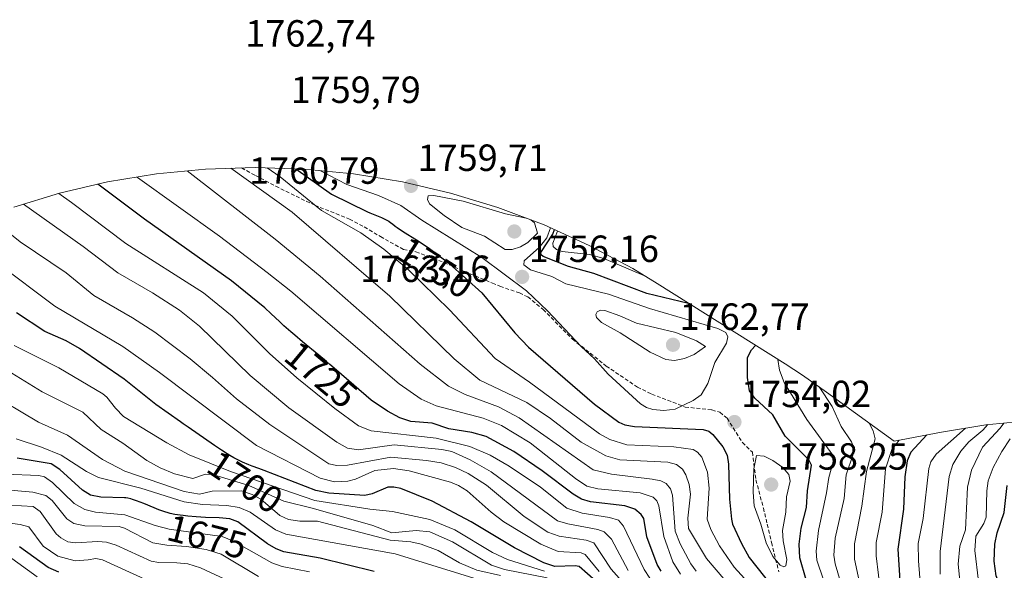
# Model space of a CAD drawing. Units: metres. Extents: x 661332 to 663279, y 4760406 to 4762270.
# Drawn here: x 661483 to 661744, y 4762124 to 4762270 of the extents above; entities that cross this region are included whole.
import ezdxf
from ezdxf.enums import TextEntityAlignment as Align

# ---------------------------------------------------------------- set-up
doc = ezdxf.new("R2010")
doc.units = ezdxf.units.M
doc.header["$MEASUREMENT"] = 0
doc.linetypes.add('TRAZOSX2', pattern=[1.5, 1, -0.5])
for name, color, linetype, lineweight in [('Carátula', 7, 'Continuous', 5), ('Curva de nivel maestra', 36, 'Continuous', 30), ('Curva de nivel normal', 36, 'Continuous', 0), ('Pastizal CxS', 92, 'Continuous', 0), ('Punto de cota en terreno', 7, 'Continuous', 0), ('Rótulo de curva de nivel directora', 19, 'Continuous', 0), ('Rótulo de punto de cota en terreno', 19, 'Continuous', 0), ('Senda', 19, 'TRAZOSX2', 0)]:
    doc.layers.add(name, color=color, linetype=linetype, lineweight=lineweight)
doc.styles.add('Arial', font='txt', dxfattribs={"height": 0.2})

# ---------------------------------------------------------------- blocks, each defined once
blk = doc.blocks.new('*U153')
at = {"layer": 'Curva de nivel normal', "color": 36, "linetype": 'Continuous', "lineweight": 0}
blk.add_polyline3d([(661559.98, 4762123.78, 1670), (661552.7, 4762125.2, 1670), (661550.04, 4762126.16, 1670), (661539.86, 4762131.93, 1670), (661536.85, 4762133.16, 1670), (661522.78, 4762135.06, 1670), (661519.12, 4762136.03, 1670), (661511.12, 4762138.87, 1670), (661503.28, 4762139.55, 1670), (661500.45, 4762140.23, 1670), (661497.67, 4762141.88, 1670), (661491.92, 4762147.38, 1670), (661489.77, 4762148.92, 1670), (661488.31, 4762149.25, 1670), (661479.4, 4762149.59, 1670)], dxfattribs=at)
blk = doc.blocks.new('*U155')
at = {"layer": 'Curva de nivel normal', "color": 36, "linetype": 'Continuous', "lineweight": 0}
for points in [[(661562.7, 4762230, 1755), (661569.86, 4762226.27, 1755), (661578.23, 4762223.36, 1755), (661584.12, 4762220.76, 1755), (661589.68, 4762216.91, 1755), (661605.64, 4762207.03, 1755), (661617.47, 4762198.17, 1755), (661622.96, 4762192.88, 1755), (661631.89, 4762183.41, 1755), (661635.46, 4762180.17, 1755), (661639.08, 4762176.12, 1755), (661647.66, 4762168.22, 1755), (661649.19, 4762167.3, 1755), (661650.9, 4762166.77, 1755), (661653.82, 4762166.47, 1755)], [(661653.82, 4762166.47, 1755), (661656.77, 4762166.86, 1755), (661661.54, 4762169.1, 1755), (661663.69, 4762170.62, 1755), (661665.47, 4762173.64, 1755), (661667.33, 4762179.2, 1755), (661670.36, 4762184.28, 1755), (661670.73, 4762185.98, 1755), (661670.22, 4762187.11, 1755), (661668.06, 4762188.16, 1755), (661649.98, 4762193.47, 1755), (661639.14, 4762197.3, 1755), (661627.81, 4762200.02, 1755), (661624.15, 4762201.99, 1755), (661618.49, 4762203.71, 1755), (661616.69, 4762205.05, 1755), (661616.78, 4762206.12, 1755), (661620.88, 4762209.7, 1755), (661622.79, 4762212.2, 1755), (661623.8, 4762214.83, 1755)]]:
    blk.add_polyline3d(points, dxfattribs=at)
blk = doc.blocks.new('*U164')
at = {"layer": 'Curva de nivel normal', "color": 36, "linetype": 'Continuous', "lineweight": 0}
blk.add_polyline3d([(661610.57, 4762122.84, 1685), (661604.31, 4762124.24, 1685), (661599.73, 4762126.12, 1685), (661594.02, 4762129.44, 1685), (661589.57, 4762131.13, 1685), (661586.81, 4762131.67, 1685), (661581.31, 4762132.12, 1685), (661562.06, 4762137.19, 1685), (661557.4, 4762137.21, 1685), (661554.42, 4762137.63, 1685), (661552.11, 4762138.72, 1685), (661547.1, 4762143.03, 1685), (661544.81, 4762144.28, 1685), (661541.98, 4762145.23, 1685), (661534.2, 4762145.16, 1685), (661530.82, 4762144.3, 1685), (661526.83, 4762145.07, 1685), (661511.08, 4762150.4, 1685), (661505.14, 4762153.54, 1685), (661495.87, 4762159.91, 1685), (661488.21, 4762163.39, 1685), (661474.84, 4762171.35, 1685)], dxfattribs=at)
blk = doc.blocks.new('*U169')
at = {"layer": 'Curva de nivel normal', "color": 36, "linetype": 'Continuous', "lineweight": 0}
blk.add_polyline3d([(661658.19, 4762123.16, 1730), (661656.14, 4762126.44, 1730), (661653.77, 4762133.12, 1730), (661652.5, 4762141.26, 1730), (661651.9, 4762142.53, 1730), (661650.93, 4762143.53, 1730), (661647.56, 4762144.65, 1730), (661636.31, 4762145.76, 1730), (661633.44, 4762146.47, 1730), (661630.44, 4762148.48, 1730), (661618.37, 4762157.92, 1730), (661610.85, 4762162.52, 1730), (661605.95, 4762164.41, 1730), (661593.53, 4762167.72, 1730), (661589.54, 4762169.44, 1730), (661583.7, 4762173.5, 1730), (661555.02, 4762198.08, 1730), (661548.77, 4762203.03, 1730), (661536.15, 4762212.63, 1730), (661514.48, 4762228.16, 1730), (661514.33, 4762228.27, 1730)], dxfattribs=at)
blk = doc.blocks.new('*U175')
at = {"layer": 'Curva de nivel normal', "color": 36, "linetype": 'Continuous', "lineweight": 0}
blk.add_polyline3d([(661650.09, 4762122.12, 1720), (661648.56, 4762124.4, 1720), (661643.14, 4762135.84, 1720), (661641.81, 4762137.45, 1720), (661639.39, 4762138.16, 1720), (661632.16, 4762139.3, 1720), (661628.14, 4762140.65, 1720), (661621.13, 4762146.15, 1720), (661612.83, 4762151.78, 1720), (661607.78, 4762154.64, 1720), (661602.41, 4762156.94, 1720), (661593.55, 4762159.12, 1720), (661576.3, 4762161.1, 1720), (661572.98, 4762162.45, 1720), (661566.7, 4762167.02, 1720), (661556.66, 4762175.1, 1720), (661549.38, 4762181.6, 1720), (661539.52, 4762191.44, 1720), (661531.88, 4762197.64, 1720), (661511.34, 4762210.72, 1720), (661496.96, 4762221.59, 1720), (661493.62, 4762223.97, 1720)], dxfattribs=at)
blk = doc.blocks.new('*U186')
at = {"layer": 'Curva de nivel normal', "color": 36, "linetype": 'Continuous', "lineweight": 0}
blk.add_polyline3d([(661644.31, 4762124.12, 1715), (661639.93, 4762132.4, 1715), (661638.02, 4762134.33, 1715), (661636.34, 4762134.96, 1715), (661628.37, 4762136.46, 1715), (661625.61, 4762137.28, 1715), (661608.09, 4762150.28, 1715), (661602.54, 4762153.38, 1715), (661597.67, 4762155.63, 1715), (661595.04, 4762156.2, 1715), (661582.39, 4762157.36, 1715), (661572.94, 4762156.08, 1715), (661570.05, 4762156.53, 1715), (661567.25, 4762158.08, 1715), (661554.5, 4762167.22, 1715), (661544.25, 4762175.79, 1715), (661530.87, 4762188.78, 1715), (661525.58, 4762193.02, 1715), (661518.38, 4762197.61, 1715), (661509.19, 4762202.93, 1715), (661500.03, 4762209.86, 1715), (661484.23, 4762221.13, 1715)], dxfattribs=at)
blk = doc.blocks.new('*U190')
at = {"layer": 'Curva de nivel normal', "color": 36, "linetype": 'Continuous', "lineweight": 0}
for points in [[(661617.38, 4762217.38, 1760), (661611.85, 4762218.55, 1760), (661600.7, 4762221.93, 1760), (661592.91, 4762223.4, 1760), (661591.43, 4762223.34, 1760), (661591.26, 4762222.33, 1760), (661591.72, 4762221.17, 1760), (661595.6, 4762218.11, 1760), (661600.34, 4762214.96, 1760), (661606.28, 4762212.61, 1760), (661611.8, 4762209.13, 1760), (661613.66, 4762209.08, 1760)], [(661613.66, 4762209.08, 1760), (661615.83, 4762209.85, 1760), (661617.78, 4762210.95, 1760), (661620.35, 4762213.43, 1760), (661619.52, 4762216.17, 1760), (661618.55, 4762216.94, 1760)]]:
    blk.add_polyline3d(points, dxfattribs=at)
blk = doc.blocks.new('*U194')
at = {"layer": 'Curva de nivel normal', "color": 36, "linetype": 'Continuous', "lineweight": 0}
blk.add_polyline3d([(661622.21, 4762123.98, 1695), (661612.43, 4762127.04, 1695), (661608.47, 4762128.88, 1695), (661598.49, 4762134.92, 1695), (661591.81, 4762137.63, 1695), (661581.96, 4762139.74, 1695), (661575.98, 4762140.35, 1695), (661561.39, 4762142.64, 1695), (661539.04, 4762150.29, 1695), (661528.11, 4762154.78, 1695), (661522.21, 4762157.88, 1695), (661510.74, 4762164.92, 1695), (661508.58, 4762167.11, 1695), (661506.35, 4762170, 1695), (661505.24, 4762170.89, 1695), (661493.64, 4762177.74, 1695), (661481.74, 4762183.72, 1695)], dxfattribs=at)
blk = doc.blocks.new('*U195')
at = {"layer": 'Curva de nivel normal', "color": 36, "linetype": 'Continuous', "lineweight": 0}
blk.add_polyline3d([(661636.68, 4762123.9, 1705), (661632.93, 4762128.35, 1705), (661631.9, 4762128.77, 1705), (661625.84, 4762129.17, 1705), (661621.2, 4762131.09, 1705), (661611.4, 4762137, 1705), (661608.09, 4762139.53, 1705), (661601.7, 4762145.2, 1705), (661599.41, 4762146.62, 1705), (661597.27, 4762147.48, 1705), (661586.39, 4762150.47, 1705), (661582.18, 4762151.16, 1705), (661577.31, 4762150.6, 1705), (661572.2, 4762148.32, 1705), (661570.15, 4762147.73, 1705), (661566.64, 4762147.64, 1705), (661562.83, 4762148.61, 1705), (661545.96, 4762157.22, 1705), (661520.29, 4762176.52, 1705), (661510.57, 4762183.44, 1705), (661492.57, 4762194.14, 1705), (661477.16, 4762205.59, 1705)], dxfattribs=at)
blk = doc.blocks.new('*U196')
at = {"layer": 'Curva de nivel normal', "color": 36, "linetype": 'Continuous', "lineweight": 0}
blk.add_polyline3d([(661540.04, 4762120.67, 1660), (661531.09, 4762124.85, 1660), (661527.79, 4762125.9, 1660), (661524.86, 4762126.13, 1660), (661520.05, 4762126.23, 1660), (661518.04, 4762126.62, 1660), (661508.82, 4762130.86, 1660), (661506.25, 4762131.64, 1660), (661503.94, 4762131.84, 1660), (661498.06, 4762131.49, 1660), (661495.98, 4762131.75, 1660), (661494.14, 4762132.75, 1660), (661492.92, 4762133.87, 1660), (661488.67, 4762139.76, 1660), (661486.8, 4762141.03, 1660), (661474.4, 4762141.79, 1660)], dxfattribs=at)
blk = doc.blocks.new('*U197')
at = {"layer": 'Curva de nivel normal', "color": 36, "linetype": 'Continuous', "lineweight": 0}
blk.add_polyline3d([(661622.93, 4762122.2, 1690), (661611.6, 4762124.39, 1690), (661608.19, 4762125.5, 1690), (661597.8, 4762131.71, 1690), (661591.85, 4762134.39, 1690), (661588.22, 4762134.68, 1690), (661581.8, 4762134.1, 1690), (661576.76, 4762136.05, 1690), (661561.08, 4762140.54, 1690), (661553.15, 4762142.46, 1690), (661543.93, 4762146.59, 1690), (661534.36, 4762149.55, 1690), (661532.45, 4762149.63, 1690), (661529.08, 4762148.49, 1690), (661524.24, 4762149.74, 1690), (661520.47, 4762151.28, 1690), (661516.94, 4762153.21, 1690), (661510.57, 4762157.82, 1690), (661504.84, 4762161.48, 1690), (661499.94, 4762166.01, 1690), (661489.21, 4762171.41, 1690), (661476.46, 4762179.16, 1690)], dxfattribs=at)
blk = doc.blocks.new('*U201')
at = {"layer": 'Curva de nivel normal', "color": 36, "linetype": 'Continuous', "lineweight": 0}
blk.add_polyline3d([(661649.73, 4762113.36, 1710), (661639.88, 4762124.5, 1710), (661635.23, 4762131.46, 1710), (661633.27, 4762132.14, 1710), (661626.06, 4762133.17, 1710), (661623.11, 4762134.27, 1710), (661616.83, 4762138.38, 1710), (661606.82, 4762146.68, 1710), (661601.95, 4762149.81, 1710), (661598.66, 4762151.4, 1710), (661594.86, 4762152.63, 1710), (661590.95, 4762153.27, 1710), (661581.52, 4762154.11, 1710), (661570, 4762152.05, 1710), (661567.21, 4762151.93, 1710), (661565.1, 4762152.33, 1710), (661549.49, 4762162.76, 1710), (661540.68, 4762169.56, 1710), (661534.26, 4762175.2, 1710), (661528.34, 4762180.17, 1710), (661519.03, 4762187.26, 1710), (661513.12, 4762191.05, 1710), (661502.89, 4762196.94, 1710), (661495.57, 4762202.97, 1710), (661483.38, 4762211.13, 1710), (661474.73, 4762218.01, 1710)], dxfattribs=at)
blk = doc.blocks.new('*U202')
at = {"layer": 'Curva de nivel normal', "color": 36, "linetype": 'Continuous', "lineweight": 0}
for points in [[(661548.77, 4762230.72, 1745), (661552.2, 4762228.38, 1745), (661563.14, 4762219.43, 1745), (661573.58, 4762213.51, 1745), (661579.66, 4762209.2, 1745), (661586.15, 4762203.69, 1745), (661597.05, 4762193.16, 1745), (661609.14, 4762180.22, 1745), (661618.25, 4762174.02, 1745), (661636.73, 4762160.34, 1745), (661639.47, 4762158.77, 1745), (661644.02, 4762157.35, 1745), (661656.41, 4762156.87, 1745), (661661.55, 4762156.13, 1745), (661662.73, 4762155.44, 1745), (661663.85, 4762154.1, 1745), (661665.36, 4762150.15, 1745), (661665.77, 4762145.88, 1745), (661665.23, 4762137.7, 1745), (661666.28, 4762134.94, 1745), (661668.5, 4762130.65, 1745), (661672.44, 4762124.98, 1745), (661685.5, 4762110.72, 1745), (661689.42, 4762105.77, 1745), (661690.83, 4762104.84, 1745), (661692.11, 4762105.08, 1745), (661693.45, 4762106.13, 1745), (661695.03, 4762107.84, 1745), (661695.75, 4762109.31, 1745), (661694.83, 4762114.19, 1745), (661696.03, 4762119.95, 1745), (661696.04, 4762121.68, 1745), (661694.29, 4762126.88, 1745), (661694.09, 4762129.25, 1745), (661694.77, 4762134.68, 1745), (661696.91, 4762144.71, 1745), (661697.48, 4762148.78, 1745), (661698.69, 4762153.2, 1745), (661698.56, 4762154.7, 1745), (661691.65, 4762164.12, 1745), (661685.66, 4762173.9, 1745), (661684.38, 4762177.12, 1745), (661683.94, 4762180.01, 1745), (661683.94, 4762180.05, 1745)], [(661648.51, 4762202.25, 1745), (661637.87, 4762206.74, 1745), (661634.1, 4762207.77, 1745), (661626.84, 4762208.6, 1745), (661625.35, 4762209.13, 1745), (661624.47, 4762209.87, 1745), (661624.4, 4762210.81, 1745), (661625.67, 4762213.98, 1745)]]:
    blk.add_polyline3d(points, dxfattribs=at)
blk = doc.blocks.new('*U204')
at = {"layer": 'Curva de nivel normal', "color": 36, "linetype": 'Continuous', "lineweight": 0}
blk.add_polyline3d([(661546.45, 4762122.53, 1665), (661536.56, 4762128.43, 1665), (661532.62, 4762129.71, 1665), (661527.42, 4762130.49, 1665), (661522.19, 4762130.83, 1665), (661518.54, 4762131.47, 1665), (661511, 4762135.37, 1665), (661509.6, 4762135.79, 1665), (661500.48, 4762135.94, 1665), (661497.6, 4762136.56, 1665), (661495.73, 4762137.83, 1665), (661491.86, 4762142.62, 1665), (661490.17, 4762143.99, 1665), (661486.7, 4762144.9, 1665), (661477.69, 4762145.64, 1665)], dxfattribs=at)
blk = doc.blocks.new('*U215')
at = {"layer": 'Curva de nivel maestra', "color": 36, "linetype": 'Continuous', "lineweight": 30}
blk.add_polyline3d([(661640.19, 4762117.44, 1700), (661631.42, 4762125.14, 1700), (661630.3, 4762125.36, 1700), (661624.91, 4762125.16, 1700), (661622.01, 4762126.14, 1700), (661614.25, 4762130.1, 1700), (661602.8, 4762136.99, 1700), (661592.44, 4762142.44, 1700), (661584.17, 4762145.81, 1700), (661582.33, 4762146.21, 1700), (661580.74, 4762146.17, 1700), (661576.57, 4762144.39, 1700), (661574.63, 4762144, 1700), (661565.07, 4762144.61, 1700), (661561.65, 4762145.3, 1700), (661547.94, 4762150.6, 1700), (661546.57, 4762151.09, 1700), (661544.76, 4762151.76, 1700), (661543.9, 4762152.1, 1700), (661542.28, 4762152.81, 1700), (661541.49, 4762153.18, 1700), (661539.95, 4762153.98, 1700), (661538.91, 4762154.58, 1700), (661538.19, 4762155.01, 1700), (661536.69, 4762155.96, 1700), (661534.85, 4762157.19, 1700), (661527.87, 4762162.06, 1700), (661526.57, 4762162.95, 1700), (661525.83, 4762163.45, 1700), (661519.26, 4762168.08, 1700), (661510.9, 4762174.75, 1700), (661499.07, 4762182.86, 1700), (661495.54, 4762184.9, 1700), (661489.92, 4762187.39, 1700), (661482.38, 4762192.35, 1700)], dxfattribs=at)
blk = doc.blocks.new('*U217')
at = {"layer": 'Curva de nivel maestra', "color": 36, "linetype": 'Continuous', "lineweight": 30}
blk.add_polyline3d([(661653.07, 4762123.91, 1725), (661652.07, 4762125.7, 1725), (661649.3, 4762133.05, 1725), (661648.47, 4762137.85, 1725), (661647.8, 4762138.97, 1725), (661646.16, 4762140.39, 1725), (661643.49, 4762141.28, 1725), (661634.34, 4762142.33, 1725), (661632.04, 4762143.01, 1725), (661629.78, 4762144.34, 1725), (661621.58, 4762150.55, 1725), (661614.07, 4762155.62, 1725), (661606.79, 4762159.59, 1725), (661602.98, 4762160.68, 1725), (661596.88, 4762161.67, 1725), (661592.46, 4762163.09, 1725), (661586.84, 4762163.57, 1725), (661583.92, 4762164.57, 1725), (661580.64, 4762166.32, 1725), (661576.28, 4762169.26, 1725), (661567.12, 4762177.13, 1725), (661565.37, 4762178.68, 1725), (661564.44, 4762179.49, 1725), (661562.43, 4762181.17, 1725), (661558.16, 4762184.66, 1725), (661556.06, 4762186.41, 1725), (661555.06, 4762187.27, 1725), (661553.18, 4762188.94, 1725), (661552.02, 4762190.01, 1725), (661549.85, 4762192.05, 1725), (661548.13, 4762193.67, 1725), (661539.29, 4762200.79, 1725), (661516.33, 4762217.15, 1725), (661503.92, 4762226.38, 1725)], dxfattribs=at)
blk = doc.blocks.new('*U219')
at = {"layer": 'Curva de nivel maestra', "color": 36, "linetype": 'Continuous', "lineweight": 30}
for points in [[(661556.38, 4762230.48, 1750), (661565.78, 4762223.79, 1750), (661575.34, 4762219.05, 1750), (661575.96, 4762218.79, 1750), (661578.2, 4762217.9, 1750), (661579.08, 4762217.54, 1750), (661580.11, 4762217.07, 1750), (661580.64, 4762216.79, 1750), (661580.95, 4762216.6, 1750), (661581.52, 4762216.2, 1750), (661581.96, 4762215.86, 1750), (661582.69, 4762215.3, 1750), (661583.17, 4762214.96, 1750), (661584.64, 4762213.97, 1750), (661586, 4762213.11, 1750), (661588.28, 4762211.69, 1750), (661589.58, 4762210.84, 1750), (661591.71, 4762209.4, 1750), (661592.84, 4762208.59, 1750), (661594, 4762207.73, 1750), (661596.39, 4762205.88, 1750), (661596.94, 4762205.43, 1750), (661605.6, 4762197.67, 1750), (661614.36, 4762187.06, 1750), (661618, 4762183.28, 1750), (661635.45, 4762168.18, 1750), (661641.86, 4762163.4, 1750), (661643.5, 4762162.66, 1750), (661646, 4762162.21, 1750), (661664.19, 4762161.44, 1750), (661665.7, 4762161.03, 1750), (661666.79, 4762160.1, 1750), (661669.41, 4762156.86, 1750), (661670.56, 4762154.66, 1750), (661670.94, 4762152.26, 1750), (661671.18, 4762143.04, 1750), (661671.68, 4762137.72, 1750), (661671.97, 4762136.43, 1750), (661674.33, 4762131.24, 1750), (661676.35, 4762127.57, 1750), (661684.17, 4762117.81, 1750), (661686.62, 4762115.58, 1750), (661687.41, 4762115.32, 1750), (661688.36, 4762115.64, 1750)], [(661660.64, 4762194.71, 1750), (661660.3, 4762194.82, 1750), (661649.3, 4762197.48, 1750), (661635.26, 4762202.75, 1750), (661628.55, 4762204.61, 1750), (661621.88, 4762207.28, 1750), (661621.29, 4762207.73, 1750), (661621.27, 4762208.28, 1750), (661624.37, 4762213.2, 1750), (661624.82, 4762214.37, 1750)], [(661688.36, 4762115.64, 1750), (661690.27, 4762118.33, 1750), (661691.46, 4762121.63, 1750), (661689.83, 4762127.49, 1750), (661689.65, 4762131.07, 1750), (661690.18, 4762135.29, 1750), (661691.6, 4762140.79, 1750), (661691.86, 4762145.22, 1750), (661692.93, 4762151.98, 1750), (661692.16, 4762153.39, 1750), (661685.92, 4762159.72, 1750), (661682.68, 4762165.32, 1750), (661677.86, 4762169.72, 1750), (661676.51, 4762171.71, 1750), (661675.93, 4762175.22, 1750), (661675.95, 4762180.55, 1750), (661677.04, 4762182.5, 1750), (661678.1, 4762183.73, 1750)]]:
    blk.add_polyline3d(points, dxfattribs=at)
blk = doc.blocks.new('*U226')
at = {"layer": 'Curva de nivel maestra', "color": 36, "linetype": 'Continuous', "lineweight": 30}
blk.add_polyline3d([(661745.86, 4762114.81, 1700), (661742.64, 4762120.39, 1700), (661741.8, 4762122.71, 1700), (661741.24, 4762126.61, 1700), (661741.48, 4762131.09, 1700), (661742.06, 4762134.09, 1700), (661743.9, 4762139.49, 1700), (661744.68, 4762146.6, 1700)], dxfattribs=at)
blk = doc.blocks.new('*U227')
at = {"layer": 'Curva de nivel maestra', "color": 36, "linetype": 'Continuous', "lineweight": 30}
blk.add_polyline3d([(661577.14, 4762123.89, 1675), (661562.83, 4762127.43, 1675), (661553.19, 4762129.07, 1675), (661551.12, 4762129.84, 1675), (661548.85, 4762131.16, 1675), (661541.01, 4762137.04, 1675), (661538.87, 4762137.8, 1675), (661536.02, 4762138.03, 1675), (661532.41, 4762138.19, 1675), (661529.98, 4762138.33, 1675), (661527.79, 4762138.51, 1675), (661526.5, 4762138.65, 1675), (661525.71, 4762138.75, 1675), (661524.31, 4762138.97, 1675), (661523.11, 4762139.22, 1675), (661522.53, 4762139.37, 1675), (661521.64, 4762139.64, 1675), (661520.09, 4762140.2, 1675), (661518.84, 4762140.71, 1675), (661516.08, 4762141.84, 1675), (661514.18, 4762142.58, 1675), (661513.15, 4762142.93, 1675), (661512.7, 4762143.06, 1675), (661511.87, 4762143.24, 1675), (661511.35, 4762143.32, 1675), (661511.02, 4762143.36, 1675), (661504.76, 4762143.53, 1675), (661502.03, 4762144.1, 1675), (661499.83, 4762145.41, 1675), (661493.89, 4762150.89, 1675), (661491.62, 4762152.32, 1675), (661482.59, 4762153.87, 1675)], dxfattribs=at)
blk = doc.blocks.new('5PATER')
at = {"layer": 'Carátula', "linetype": 'Continuous', "lineweight": 5}
h = blk.add_hatch(color=250, dxfattribs=at)
edge = h.paths.add_edge_path()
edge.add_ellipse((0, 0.01), major_axis=(-1.33, -1.34), ratio=0.999422, start_angle=0, end_angle=360)

msp = doc.modelspace()

# ---------------------------------------------------------------- linework, layer by layer
at = {"layer": 'Curva de nivel maestra', "color": 36, "linetype": 'Continuous', "lineweight": 30}
for points in [[(661723.4115, 4762160.0309, 1725), (661719.18, 4762155.42, 1725), (661718.21, 4762153.13, 1725), (661717.58, 4762148.91, 1725), (661717.26, 4762140.33, 1725), (661715.72, 4762129.79, 1725), (661716.56, 4762117.36, 1725)], [(661493.6, 4762123.7, 1650), (661490.76, 4762124.91, 1650), (661483.19, 4762130.38, 1650)]]:
    msp.add_polyline3d(points, dxfattribs=at)
at = {"layer": 'Curva de nivel normal', "color": 36, "linetype": 'Continuous', "lineweight": 0}
for points in [[(661527.5863, 4762229.9208, 1735), (661550.87, 4762211.86, 1735), (661562.84, 4762202.06, 1735), (661589.28, 4762178.72, 1735), (661596.8, 4762172.93, 1735), (661601.19, 4762170.75, 1735), (661609.99, 4762167.43, 1735), (661615.53, 4762164.52, 1735), (661635.11, 4762150.75, 1735), (661639.97, 4762149.6, 1735), (661650.75, 4762148.33, 1735), (661652.97, 4762147.83, 1735), (661654.43, 4762147.13, 1735), (661655.59, 4762145.7, 1735), (661656.07, 4762144.08, 1735), (661656.79, 4762134.5, 1735), (661658.14, 4762131.2, 1735), (661660.97, 4762125.87, 1735), (661662.36, 4762123.99, 1735)], [(661539.1117, 4762230.6192, 1740), (661555.38, 4762219.03, 1740), (661581.25, 4762196.72, 1740), (661598.26, 4762180.15, 1740), (661605.1, 4762174.55, 1740), (661617.49, 4762168.59, 1740), (661623.79, 4762164.33, 1740), (661631.92, 4762158.07, 1740), (661638.47, 4762154.48, 1740), (661642.16, 4762153.43, 1740), (661654.86, 4762152.77, 1740), (661657.12, 4762152.21, 1740), (661658.71, 4762150.91, 1740), (661659.62, 4762149.46, 1740), (661660.49, 4762146.85, 1740), (661660.89, 4762144.37, 1740), (661660.15, 4762138.01, 1740), (661660.34, 4762135.24, 1740), (661665.05, 4762127.32, 1740), (661669.64, 4762121.93, 1740)], [(661656.63, 4762179.76, 1760), (661659.3, 4762180.28, 1760), (661661.84, 4762181.34, 1760), (661664.79, 4762183.43, 1760), (661662.46, 4762184.93, 1760), (661656.98, 4762187.1, 1760), (661646.52, 4762189.59, 1760), (661642.19, 4762191.56, 1760), (661638.17, 4762192.97, 1760), (661637.07, 4762193.04, 1760), (661636.17, 4762192.57, 1760), (661635.79, 4762191.86, 1760), (661635.94, 4762191.11, 1760), (661637.33, 4762189.77, 1760), (661642.21, 4762187.06, 1760), (661650.14, 4762181.92, 1760), (661654.29, 4762179.94, 1760), (661656.63, 4762179.76, 1760)], [(661700.61, 4762121.14, 1740), (661699.19, 4762125.86, 1740), (661698.83, 4762128.15, 1740), (661699.15, 4762132.69, 1740), (661701.57, 4762143.15, 1740), (661702.06, 4762149.42, 1740), (661703.97, 4762154.89, 1740), (661704.15, 4762156.44, 1740), (661703.5, 4762158.2, 1740), (661700.77, 4762162.23, 1740), (661698.4, 4762167.52, 1740), (661694.9548, 4762172.737, 1740)], [(661706.33, 4762117.68, 1735), (661704.32, 4762127.1, 1735), (661704.26, 4762131.15, 1735), (661706.2, 4762141.16, 1735), (661707.48, 4762150.33, 1735), (661709.76, 4762159.02, 1735), (661709.18, 4762161.13, 1735), (661708.0466, 4762163.2898, 1735)], [(661726.95, 4762123.14, 1715), (661726.94, 4762129.15, 1715), (661729.33, 4762149.02, 1715), (661730.35, 4762152.22, 1715), (661732.39, 4762155.72, 1715), (661734.53, 4762158.16, 1715), (661738.29, 4762161.25, 1715), (661739.6247, 4762162.738, 1715)], [(661732.18, 4762121.48, 1710), (661731.75, 4762125.77, 1710), (661732.16, 4762130.6, 1710), (661733.63, 4762134.92, 1710), (661734.22, 4762146.18, 1710), (661735.29, 4762150.73, 1710), (661738.2, 4762156.8, 1710), (661742.88, 4762161.81, 1710), (661743.7925, 4762163.1485, 1710)], [(661722.04, 4762116.54, 1720), (661721.19, 4762126.65, 1720), (661721.1, 4762131.31, 1720), (661722.47, 4762137.93, 1720), (661723.97, 4762151.12, 1720), (661724.53, 4762152.86, 1720), (661725.86, 4762154.92, 1720), (661733.6947, 4762161.8157, 1720)], [(661482.35, 4762159.02, 1680), (661489.03, 4762156.78, 1680), (661494.19, 4762154.69, 1680), (661500.89, 4762150.29, 1680), (661504.09, 4762148.78, 1680), (661515.3, 4762145.95, 1680), (661526.79, 4762142.27, 1680), (661531.65, 4762141.57, 1680), (661538.11, 4762141.36, 1680), (661541.33, 4762140.78, 1680), (661544.3, 4762139.53, 1680), (661550.97, 4762134.93, 1680), (661553.74, 4762133.78, 1680), (661582.69, 4762128.52, 1680), (661603.52, 4762122.11, 1680)], [(661716.1224, 4762158.6274, 1730), (661716.12, 4762158.62, 1730), (661714.18, 4762156.16, 1730), (661712.47, 4762151.07, 1730), (661711.6, 4762139.59, 1730), (661710.01, 4762131.52, 1730), (661710, 4762128.01, 1730), (661711.29, 4762117.78, 1730)], [(661737.1, 4762121.32, 1705), (661736.12, 4762129.41, 1705), (661736.39, 4762133.17, 1705), (661738.56, 4762136.57, 1705), (661739.17, 4762138.24, 1705), (661739.29, 4762145.21, 1705), (661739.64, 4762147.87, 1705), (661740.97, 4762151.41, 1705), (661743.31, 4762155.62, 1705), (661745.48, 4762158.96, 1705)], [(661685.61, 4762125.11, 1755), (661686.12, 4762125.39, 1755), (661686.33, 4762127.06, 1755), (661685.38, 4762132.01, 1755), (661685.23, 4762134.7, 1755), (661686.14, 4762139.53, 1755), (661686.3, 4762143.62, 1755), (661687.21, 4762147.81, 1755), (661686.9, 4762149.51, 1755), (661685.34, 4762151.36, 1755), (661682.66, 4762153.24, 1755), (661680.34, 4762154.38, 1755), (661678.31, 4762154.6, 1755), (661677.64, 4762151.02, 1755), (661677.42, 4762144.88, 1755), (661677.74, 4762141.21, 1755), (661679.44, 4762136.43, 1755), (661680.91, 4762131.41, 1755), (661682.7, 4762127.84, 1755), (661684.62, 4762125.56, 1755), (661685.61, 4762125.11, 1755)], [(661517.37, 4762121.41, 1655), (661505.2, 4762126.99, 1655), (661503.36, 4762127.29, 1655), (661501.35, 4762126.97, 1655), (661497.9, 4762126.69, 1655), (661493.34, 4762127.89, 1655), (661489.45, 4762130.59, 1655), (661485.63, 4762135.7, 1655), (661483.34, 4762136.29, 1655), (661475.24, 4762137.35, 1655)], [(661487.88, 4762122.43, 1645), (661480.16, 4762127.99, 1645)]]:
    msp.add_polyline3d(points, dxfattribs=at)
at = {"layer": 'Pastizal CxS', "color": 92, "linetype": 'Continuous', "lineweight": 0}
for points in [[(661481.6619, 4762220.3513, 1713.0176), (661493.7863, 4762224.0153, 1719.354), (661506.5319, 4762226.9871, 1725.5988), (661519.4449, 4762229.1191, 1731.4526), (661532.4695, 4762230.4019, 1736.4275), (661545.5501, 4762230.8301, 1742.4111), (661558.6307, 4762230.4019, 1750.5571), (661571.6553, 4762229.1191, 1755.7735), (661584.5681, 4762226.9871, 1758.5478), (661597.3139, 4762224.0153, 1760.8477), (661609.8379, 4762220.2161, 1760.589), (661622.0867, 4762215.6059, 1750.255), (661634.0079, 4762210.2047, 1744.9902), (661645.5501, 4762204.0351, 1746.9377), (661652.0437, 4762200.1201, 1749.1293), (661685.9037, 4762178.8201, 1743.1714), (661690.5241, 4762175.8239, 1741.4762), (661696.9083, 4762171.3761, 1739.1334), (661714.8155, 4762158.3759, 1727.3546), (661727.3149, 4762160.7825, 1719.7987), (661739.0249, 4762162.6791, 1709.7768), (661752.0495, 4762163.9619, 1698.0733)], [(661752.0495, 4762163.9619, 1698.0733), (661739.0249, 4762162.6791, 1709.7768), (661727.3149, 4762160.7825, 1719.7987), (661714.8155, 4762158.3759, 1727.3546), (661696.9083, 4762171.3761, 1739.1334), (661690.5241, 4762175.8239, 1741.4762), (661685.9037, 4762178.8201, 1743.1714), (661652.0437, 4762200.1201, 1749.1293), (661645.5501, 4762204.0351, 1746.9377), (661634.0079, 4762210.2047, 1744.9902), (661622.0867, 4762215.6059, 1750.255), (661609.8379, 4762220.2161, 1760.589), (661597.3139, 4762224.0153, 1760.8477), (661584.5681, 4762226.9871, 1758.5478), (661571.6553, 4762229.1191, 1755.7735), (661558.6307, 4762230.4019, 1750.5571), (661545.5501, 4762230.8301, 1742.4111), (661532.4695, 4762230.4019, 1736.4275), (661519.4449, 4762229.1191, 1731.4526), (661506.5319, 4762226.9871, 1725.5988), (661493.7863, 4762224.0153, 1719.354), (661481.6619, 4762220.3513, 1713.0176)]]:
    msp.add_polyline3d(points, dxfattribs=at)
at = {"layer": 'Senda', "color": 19, "linetype": 'TRAZOSX2', "lineweight": 0}
msp.add_lwpolyline([(661542.0167, 4762230.7143), (661545.6401, 4762228.7001), (661551.0401, 4762225.8401), (661561.3901, 4762220.8001), (661570.5901, 4762217.1701), (661574.4901, 4762215.1001), (661578.7501, 4762212.5201), (661584.8801, 4762209.1101), (661588.1701, 4762208.4801), (661592.8401, 4762206.8001), (661608.3901, 4762200.2101), (661610.4101, 4762199.3601), (661615.5901, 4762197.6001), (661617.8001, 4762196.5501), (661621.8801, 4762193.2001), (661629.6301, 4762185.3601), (661638.5501, 4762178.2601), (661646.8101, 4762172.6701), (661650.5901, 4762170.8201), (661659.4401, 4762167.4001), (661666.5401, 4762166.6301), (661668.6101, 4762166.0001), (661670.5401, 4762164.4201), (661674.6101, 4762157.9901), (661677.2401, 4762155.4401), (661678.1801, 4762148.0901), (661680.1501, 4762140.6501), (661681.2001, 4762136.3501), (661682.3201, 4762131.5201), (661684.2501, 4762123.7301)], dxfattribs=at)

# ---------------------------------------------------------------- block references
at = {"layer": 'Curva de nivel maestra', "color": 36, "linetype": 'Continuous', "lineweight": 30}
for name in ['*U219', '*U217', '*U215', '*U227', '*U226']:
    msp.add_blockref(name, (0, 0), dxfattribs=at)
at = {"layer": 'Curva de nivel normal', "color": 36, "linetype": 'Continuous', "lineweight": 0}
for name in ['*U202', '*U155', '*U169', '*U175', '*U190', '*U186', '*U201', '*U195', '*U194', '*U197', '*U164', '*U204', '*U153', '*U196']:
    msp.add_blockref(name, (0, 0), dxfattribs=at)
at = {"layer": 'Punto de cota en terreno', "linetype": 'Continuous', "lineweight": 0}
for p in [(661586.85, 4762225.95, 1759.71), (661614.22, 4762213.87, 1763.16), (661616.27, 4762201.85, 1756.16), (661656.22, 4762183.87, 1762.77), (661672.49, 4762163.42, 1754.02), (661682.22, 4762146.87, 1758.25)]:
    msp.add_blockref('5PATER', p, dxfattribs=at)

# ---------------------------------------------------------------- texts
at = {"layer": 'Rótulo de curva de nivel directora', "color": 19, "linetype": 'Continuous', "lineweight": 0, "style": 'Arial'}
for s, rotation, p in [('1750', -32.307281, (661593.3443, 4762204.2921)), ('1725', -39.805655, (661563.0836, 4762175.9625)), ('1700', -33.761994, (661542.9207, 4762147.5465)), ('1675', -14.500134, (661532.8746, 4762133.0573))]:
    msp.add_text(s, height=7, rotation=rotation, dxfattribs=at).set_placement(p, align=Align.MIDDLE_CENTER)
at = {"layer": 'Rótulo de punto de cota en terreno', "color": 19, "linetype": 'Continuous', "lineweight": 0, "style": 'Arial'}
for s, p in [('1762,74', (661542.9839, 4762260.6339)), ('1759,79', (661554.9939, 4762245.7139)), ('1759,71', (661588.6139, 4762227.7139)), ('1760,79', (661543.9817, 4762224.3119)), ('1756,16', (661618.0339, 4762203.6139)), ('1763,16', (661573.4017, 4762198.3119)), ('1762,77', (661657.9839, 4762185.6339)), ('1754,02', (661674.2539, 4762165.1839)), ('1758,25', (661683.9839, 4762148.6339))]:
    msp.add_text(s, height=7, dxfattribs=at).set_placement(p, align=Align.BOTTOM_LEFT)

doc.saveas('drawing.dxf')
